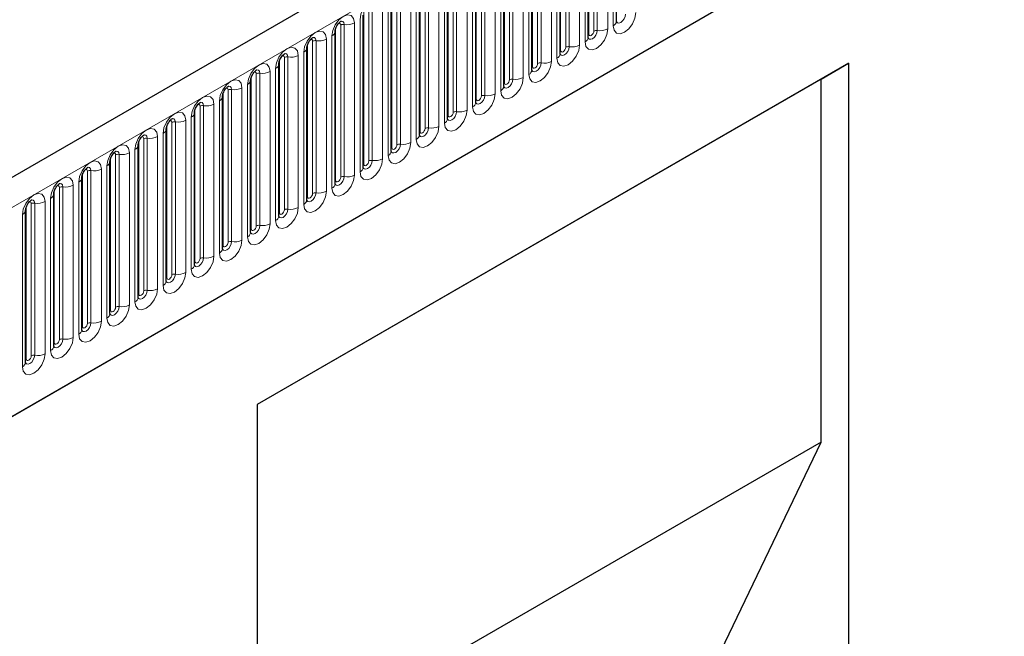
# Model space of a CAD drawing. Units: millimetres. Extents: x 0 to 733, y 0 to 1309.
# Drawn here: x 111 to 124, y 40 to 49 of the extents above; entities that cross this region are included whole.
import ezdxf

# ---------------------------------------------------------------- set-up
doc = ezdxf.new("R2010")
doc.units = ezdxf.units.MM

msp = doc.modelspace()

# ---------------------------------------------------------------- linework, layer by layer
at = {"color": 7, "linetype": 'Continuous', "lineweight": 25}
for p, q in [((170.8618, 81.5599), (100.2925, 40.8212)), ((102.6857, 38.8709), (168.9816, 77.1426)), ((119.0409, 48.9547), (119.0409, 51.0777)), ((118.6484, 48.7281), (118.6484, 50.8511)), ((118.256, 48.5015), (118.256, 50.6246)), ((117.8635, 48.275), (117.8635, 50.398)), ((117.4711, 48.0484), (117.4711, 50.1714)), ((117.0787, 47.8219), (117.0787, 49.9449)), ((116.6862, 47.5953), (116.6862, 49.7183)), ((116.2938, 47.3688), (116.2938, 49.4918)), ((115.9013, 47.1422), (115.9013, 49.2652)), ((115.5089, 46.9157), (115.5089, 49.0387)), ((115.1164, 46.6891), (115.1164, 48.8121)), ((115.1164, 48.8121), (115.1164, 48.8096)), ((114.724, 48.5856), (114.7239, 48.583)), ((114.724, 46.4626), (114.724, 48.5856)), ((122.2812, 48.3704), (114.0314, 43.6079)), ((114.3315, 46.236), (114.3315, 48.359)), ((114.3315, 48.359), (114.3315, 48.3565)), ((121.8968, 48.1484), (122.2812, 48.3704)), ((122.2812, 48.3704), (122.2812, 33.3862)), ((113.9391, 48.1325), (113.939, 48.1299)), ((113.9391, 46.0095), (113.9391, 48.1325)), ((121.8968, 48.1484), (114.0314, 43.6078)), ((121.8968, 43.0858), (121.8968, 48.1484)), ((113.5467, 47.9059), (113.5466, 47.9034)), ((113.5467, 45.7829), (113.5467, 47.9059)), ((113.1542, 47.6794), (113.1541, 47.6768)), ((113.1542, 45.5564), (113.1542, 47.6794)), ((112.7618, 47.4528), (112.7617, 47.4503)), ((112.7618, 45.3298), (112.7618, 47.4528)), ((112.3693, 45.1032), (112.3693, 47.2263)), ((112.3693, 47.2263), (112.3693, 47.2237)), ((111.9769, 46.9997), (111.9768, 46.9972)), ((111.9769, 44.8767), (111.9769, 46.9997)), ((111.5844, 44.6501), (111.5844, 46.7731)), ((111.5844, 46.7731), (111.5844, 46.7706)), ((111.192, 46.5466), (111.1919, 46.5441)), ((111.192, 44.4236), (111.192, 46.5466)), ((110.7995, 44.197), (110.7995, 46.32)), ((110.7995, 46.32), (110.7995, 46.3175)), ((114.0314, 43.6079), (114.0314, 33.8094)), ((121.8968, 43.0858), (114.0314, 38.5453)), ((120.0512, 39.2439), (121.8968, 43.0858))]:
    msp.add_line(p, q, dxfattribs=at)
at = {"color": 8, "linetype": 'Continuous', "lineweight": 18}
for p, q in [((100.549, 40.5504), (171.1183, 81.2892)), ((102.6857, 38.8709), (168.9816, 77.1426)), ((118.9202, 50.9721), (118.9202, 48.8491)), ((118.9969, 48.8934), (118.9969, 51.0164)), ((118.6563, 48.7784), (118.6563, 50.9014)), ((118.727, 48.8192), (118.727, 50.9422)), ((118.7753, 48.8267), (118.7753, 50.9497)), ((118.3345, 48.5927), (118.3345, 50.7157)), ((118.3828, 48.6001), (118.3828, 50.7231)), ((118.5277, 50.7455), (118.5277, 48.6225)), ((118.6045, 48.6669), (118.6045, 50.7899)), ((118.2121, 48.4403), (118.2121, 50.5633)), ((118.2638, 48.5518), (118.2638, 50.6748)), ((117.8714, 48.3253), (117.8714, 50.4483)), ((117.9421, 48.3661), (117.9421, 50.4891)), ((117.9904, 48.3736), (117.9904, 50.4966)), ((118.1353, 50.519), (118.1353, 48.396)), ((117.7428, 50.2924), (117.7428, 48.1694)), ((117.8196, 48.2138), (117.8196, 50.3368)), ((117.4789, 48.0987), (117.4789, 50.2217)), ((117.5496, 48.1396), (117.5496, 50.2626)), ((117.5979, 48.147), (117.5979, 50.27)), ((117.1572, 47.913), (117.1572, 50.036)), ((117.2055, 47.9205), (117.2055, 50.0435)), ((117.3504, 50.0659), (117.3504, 47.9429)), ((117.4272, 47.9872), (117.4272, 50.1102)), ((117.0347, 47.7607), (117.0347, 49.8837)), ((117.0865, 47.8722), (117.0865, 49.9952)), ((116.694, 47.6456), (116.694, 49.7686)), ((116.7647, 47.6864), (116.7647, 49.8095)), ((116.813, 47.6939), (116.813, 49.8169)), ((116.9579, 49.8393), (116.9579, 47.7163)), ((116.4206, 47.4674), (116.4206, 49.5904)), ((116.5655, 49.6128), (116.5655, 47.4898)), ((116.6423, 47.5341), (116.6423, 49.6571)), ((116.3016, 47.4191), (116.3016, 49.5421)), ((116.3723, 47.4599), (116.3723, 49.5829)), ((115.9091, 47.1925), (115.9091, 49.3155)), ((115.9799, 47.2333), (115.9799, 49.3563)), ((116.0282, 47.2408), (116.0282, 49.3638)), ((116.173, 49.3862), (116.173, 47.2632)), ((116.2498, 47.3075), (116.2498, 49.4306)), ((115.8574, 47.081), (115.8574, 49.204)), ((115.5167, 46.966), (115.5167, 49.089)), ((115.5874, 47.0068), (115.5874, 49.1298)), ((115.6357, 47.0143), (115.6357, 49.1373)), ((115.7806, 49.1597), (115.7806, 47.0367)), ((115.195, 46.7802), (115.195, 48.9032)), ((115.2433, 46.7877), (115.2433, 48.9107)), ((115.3882, 48.9331), (115.3882, 46.8101)), ((115.4649, 46.8544), (115.4649, 48.9774)), ((115.1243, 46.7394), (115.1243, 48.8624)), ((114.7318, 46.5129), (114.7318, 48.6359)), ((114.8025, 46.5537), (114.8025, 48.6767)), ((114.8508, 46.5612), (114.8508, 48.6842)), ((114.9957, 48.7066), (114.9957, 46.5836)), ((115.0725, 46.6279), (115.0725, 48.7509)), ((114.6801, 46.4013), (114.6801, 48.5243)), ((114.3394, 46.2863), (114.3394, 48.4093)), ((114.4101, 46.3271), (114.4101, 48.4501)), ((114.4584, 46.3346), (114.4584, 48.4576)), ((114.6033, 48.48), (114.6033, 46.357)), ((114.0176, 46.1006), (114.0176, 48.2236)), ((114.0659, 46.108), (114.0659, 48.231)), ((114.2108, 48.2535), (114.2108, 46.1305)), ((114.2876, 46.1748), (114.2876, 48.2978)), ((113.9469, 46.0598), (113.9469, 48.1828)), ((113.5545, 45.8332), (113.5545, 47.9562)), ((113.6252, 45.874), (113.6252, 47.997)), ((113.6735, 45.8815), (113.6735, 48.0045)), ((113.8184, 48.0269), (113.8184, 45.9039)), ((113.8952, 45.9482), (113.8952, 48.0712)), ((113.4259, 47.8004), (113.4259, 45.6773)), ((113.5027, 45.7217), (113.5027, 47.8447)), ((113.162, 45.6066), (113.162, 47.7297)), ((113.2328, 45.6475), (113.2328, 47.7705)), ((113.281, 45.6549), (113.281, 47.7779)), ((112.8403, 45.4209), (112.8403, 47.5439)), ((112.8886, 45.4284), (112.8886, 47.5514)), ((113.0335, 47.5738), (113.0335, 45.4508)), ((113.1103, 45.4951), (113.1103, 47.6181)), ((112.7178, 45.2686), (112.7178, 47.3916)), ((112.7696, 45.3801), (112.7696, 47.5031)), ((112.3772, 45.1535), (112.3772, 47.2765)), ((112.4479, 45.1944), (112.4479, 47.3174)), ((112.4962, 45.2018), (112.4962, 47.3248)), ((112.641, 47.3472), (112.641, 45.2242)), ((112.2486, 47.1207), (112.2486, 44.9977)), ((112.3254, 45.042), (112.3254, 47.165)), ((111.9847, 44.927), (111.9847, 47.05)), ((112.0554, 44.9678), (112.0554, 47.0908)), ((112.1037, 44.9753), (112.1037, 47.0983)), ((111.663, 44.7413), (111.663, 46.8643)), ((111.7113, 44.7487), (111.7113, 46.8717)), ((111.8562, 46.8941), (111.8562, 44.7711)), ((111.9329, 44.8155), (111.9329, 46.9385)), ((111.5405, 44.5889), (111.5405, 46.7119)), ((111.5923, 44.7004), (111.5923, 46.8234)), ((111.1998, 44.4739), (111.1998, 46.5969)), ((111.2705, 44.5147), (111.2705, 46.6377)), ((111.3188, 44.5222), (111.3188, 46.6452)), ((111.4637, 46.6676), (111.4637, 44.5446)), ((111.0713, 46.441), (111.0713, 44.318)), ((111.1481, 44.3624), (111.1481, 46.4854)), ((110.8074, 44.2473), (110.8074, 46.3703)), ((110.8781, 44.2881), (110.8781, 46.4112)), ((110.9264, 44.2956), (110.9264, 46.4186)), ((110.7556, 44.1358), (110.7556, 46.2588))]:
    msp.add_line(p, q, dxfattribs=at)
at = {"color": 8, "linetype": 'Continuous', "lineweight": 18, "flags": 128}
for points in [[(115.4649, 48.9774), (115.477, 49.0541), (115.5112, 49.133), (115.5624, 49.2021), (115.6228, 49.2508), (115.6832, 49.2718), (115.7344, 49.2619), (115.7686, 49.2225), (115.7806, 49.1597)], [(115.0725, 48.7509), (115.0845, 48.8276), (115.1187, 48.9065), (115.1699, 48.9755), (115.2303, 49.0243), (115.2907, 49.0453), (115.3419, 49.0353), (115.3761, 48.9959), (115.3882, 48.9331)], [(119.3126, 49.0756), (119.3006, 48.999), (119.2664, 48.9201), (119.2152, 48.851), (119.1548, 48.8023), (119.0944, 48.7813), (119.0432, 48.7912), (119.009, 48.8306), (118.9969, 48.8934)], [(119.0401, 48.9524), (119.0408, 48.9508), (119.0551, 48.9343), (119.0765, 48.9302), (119.1017, 48.939), (119.127, 48.9593), (119.1484, 48.9882), (119.1627, 49.0212), (119.1677, 49.0532)], [(115.195, 48.9032), (115.1923, 48.9173), (115.1846, 48.9261), (115.1731, 48.9284), (115.1666, 48.9269)], [(115.2433, 48.9107), (115.2382, 48.937), (115.2239, 48.9534), (115.2025, 48.9576), (115.2, 48.9573)], [(114.6801, 48.5243), (114.6921, 48.601), (114.7263, 48.6799), (114.7775, 48.749), (114.8379, 48.7977), (114.8983, 48.8187), (114.9495, 48.8088), (114.9837, 48.7694), (114.9957, 48.7066)], [(118.9202, 48.8491), (118.9081, 48.7724), (118.8739, 48.6935), (118.8227, 48.6245), (118.7623, 48.5757), (118.7019, 48.5547), (118.6507, 48.5647), (118.6165, 48.6041), (118.6045, 48.6669)], [(118.6477, 48.7258), (118.6483, 48.7243), (118.6626, 48.7078), (118.684, 48.7036), (118.7093, 48.7124), (118.7345, 48.7328), (118.7559, 48.7617), (118.7702, 48.7946), (118.7753, 48.8267)], [(118.6563, 48.7784), (118.6519, 48.7756), (118.6484, 48.7725)], [(118.727, 48.8192), (118.7243, 48.802), (118.7166, 48.7844), (118.7051, 48.7689), (118.6916, 48.758), (118.6781, 48.7533), (118.6666, 48.7555), (118.659, 48.7643), (118.6563, 48.7784)], [(114.8025, 48.6767), (114.7998, 48.6908), (114.7922, 48.6996), (114.7807, 48.7018), (114.7742, 48.7003)], [(114.8508, 48.6842), (114.8458, 48.7104), (114.8315, 48.7269), (114.8101, 48.731), (114.8076, 48.7307)], [(114.2876, 48.2978), (114.2996, 48.3745), (114.3338, 48.4533), (114.385, 48.5224), (114.4454, 48.5712), (114.5058, 48.5922), (114.557, 48.5822), (114.5913, 48.5428), (114.6033, 48.48)], [(114.4584, 48.4576), (114.4534, 48.4839), (114.4391, 48.5003), (114.4177, 48.5045), (114.4151, 48.5042)], [(118.5277, 48.6225), (118.5157, 48.5459), (118.4815, 48.467), (118.4303, 48.3979), (118.3699, 48.3492), (118.3095, 48.3282), (118.2583, 48.3381), (118.2241, 48.3775), (118.2121, 48.4403)], [(118.2638, 48.5518), (118.2595, 48.549), (118.256, 48.546)], [(118.2562, 48.4971), (118.2702, 48.4812), (118.2916, 48.4771), (118.3168, 48.4859), (118.3421, 48.5062), (118.3635, 48.5351), (118.3778, 48.5681), (118.3828, 48.6001)], [(118.3345, 48.5927), (118.3318, 48.5755), (118.3242, 48.5578), (118.3127, 48.5423), (118.2992, 48.5314), (118.2856, 48.5267), (118.2742, 48.5289), (118.2665, 48.5378), (118.2638, 48.5518)], [(113.8952, 48.0712), (113.9072, 48.1479), (113.9414, 48.2268), (113.9926, 48.2959), (114.053, 48.3446), (114.1134, 48.3656), (114.1646, 48.3556), (114.1988, 48.3163), (114.2108, 48.2535)], [(114.4101, 48.4501), (114.4074, 48.4642), (114.3997, 48.473), (114.3883, 48.4753), (114.3817, 48.4738)], [(118.1353, 48.396), (118.1233, 48.3193), (118.089, 48.2404), (118.0378, 48.1714), (117.9774, 48.1226), (117.917, 48.1016), (117.8658, 48.1116), (117.8316, 48.151), (117.8196, 48.2138)], [(117.8628, 48.2727), (117.8635, 48.2711), (117.8778, 48.2547), (117.8992, 48.2505), (117.9244, 48.2593), (117.9497, 48.2797), (117.9711, 48.3086), (117.9854, 48.3415), (117.9904, 48.3736)], [(117.9421, 48.3661), (117.9394, 48.3489), (117.9317, 48.3313), (117.9203, 48.3158), (117.9067, 48.3049), (117.8932, 48.3002), (117.8817, 48.3024), (117.8741, 48.3112), (117.8714, 48.3253)], [(114.0176, 48.2236), (114.0149, 48.2376), (114.0073, 48.2465), (113.9958, 48.2487), (113.9893, 48.2472)], [(114.0659, 48.231), (114.0609, 48.2573), (114.0466, 48.2738), (114.0252, 48.2779), (114.0227, 48.2776)], [(117.8714, 48.3253), (117.8671, 48.3224), (117.8635, 48.3194)], [(113.5027, 47.8447), (113.5147, 47.9214), (113.5489, 48.0002), (113.6002, 48.0693), (113.6605, 48.1181), (113.7209, 48.139), (113.7722, 48.1291), (113.8064, 48.0897), (113.8184, 48.0269)], [(117.7428, 48.1694), (117.7308, 48.0928), (117.6966, 48.0139), (117.6454, 47.9448), (117.585, 47.8961), (117.5246, 47.8751), (117.4734, 47.885), (117.4392, 47.9244), (117.4272, 47.9872)], [(117.4703, 48.0462), (117.471, 48.0446), (117.4853, 48.0281), (117.5067, 48.024), (117.532, 48.0328), (117.5572, 48.0531), (117.5786, 48.082), (117.5929, 48.115), (117.5979, 48.147)], [(117.4789, 48.0987), (117.4746, 48.0959), (117.4711, 48.0929)], [(117.5496, 48.1396), (117.5469, 48.1224), (117.5393, 48.1047), (117.5278, 48.0892), (117.5143, 48.0783), (117.5008, 48.0736), (117.4893, 48.0758), (117.4816, 48.0847), (117.4789, 48.0987)], [(113.6252, 47.997), (113.6225, 48.0111), (113.6148, 48.0199), (113.6034, 48.0221), (113.5969, 48.0207)], [(113.6735, 48.0045), (113.6685, 48.0308), (113.6542, 48.0472), (113.6328, 48.0514), (113.6302, 48.0511)], [(117.3504, 47.9429), (117.3384, 47.8662), (117.3042, 47.7873), (117.2529, 47.7183), (117.1925, 47.6695), (117.1321, 47.6485), (117.0809, 47.6585), (117.0467, 47.6978), (117.0347, 47.7607)], [(113.1103, 47.6181), (113.1223, 47.6948), (113.1565, 47.7737), (113.2077, 47.8428), (113.2681, 47.8915), (113.3285, 47.9125), (113.3797, 47.9025), (113.4139, 47.8632), (113.4259, 47.8004)], [(113.281, 47.7779), (113.276, 47.8042), (113.2617, 47.8207), (113.2403, 47.8248), (113.2378, 47.8245)], [(117.0779, 47.8196), (117.0786, 47.818), (117.0929, 47.8016), (117.1143, 47.7974), (117.1395, 47.8062), (117.1648, 47.8266), (117.1862, 47.8554), (117.2005, 47.8884), (117.2055, 47.9205)], [(117.0865, 47.8722), (117.0822, 47.8693), (117.0787, 47.8663)], [(117.1572, 47.913), (117.1545, 47.8958), (117.1468, 47.8782), (117.1354, 47.8627), (117.1218, 47.8518), (117.1083, 47.8471), (117.0968, 47.8493), (117.0892, 47.8581), (117.0865, 47.8722)], [(112.7178, 47.3916), (112.7298, 47.4683), (112.7641, 47.5471), (112.8153, 47.6162), (112.8757, 47.6649), (112.9361, 47.6859), (112.9873, 47.676), (113.0215, 47.6366), (113.0335, 47.5738)], [(113.2328, 47.7705), (113.2301, 47.7845), (113.2224, 47.7934), (113.2109, 47.7956), (113.2044, 47.7941)], [(116.9579, 47.7163), (116.9459, 47.6396), (116.9117, 47.5608), (116.8605, 47.4917), (116.8001, 47.443), (116.7397, 47.422), (116.6885, 47.4319), (116.6543, 47.4713), (116.6423, 47.5341)], [(116.6854, 47.5931), (116.6861, 47.5915), (116.7004, 47.575), (116.7218, 47.5709), (116.7471, 47.5796), (116.7723, 47.6), (116.7937, 47.6289), (116.808, 47.6619), (116.813, 47.6939)], [(116.7647, 47.6864), (116.7621, 47.6693), (116.7544, 47.6516), (116.7429, 47.6361), (116.7294, 47.6252), (116.7159, 47.6205), (116.7044, 47.6227), (116.6967, 47.6316), (116.694, 47.6456)], [(112.8403, 47.5439), (112.8376, 47.558), (112.83, 47.5668), (112.8185, 47.569), (112.812, 47.5676)], [(112.8886, 47.5514), (112.8836, 47.5776), (112.8693, 47.5941), (112.8479, 47.5983), (112.8454, 47.5979)], [(116.694, 47.6456), (116.6897, 47.6428), (116.6862, 47.6398)], [(112.3254, 47.165), (112.3374, 47.2417), (112.3716, 47.3206), (112.4228, 47.3897), (112.4832, 47.4384), (112.5436, 47.4594), (112.5948, 47.4494), (112.629, 47.4101), (112.641, 47.3472)], [(116.5655, 47.4898), (116.5535, 47.4131), (116.5193, 47.3342), (116.4681, 47.2651), (116.4077, 47.2164), (116.3473, 47.1954), (116.2961, 47.2054), (116.2618, 47.2447), (116.2498, 47.3075)], [(116.293, 47.3665), (116.2937, 47.3649), (116.308, 47.3485), (116.3294, 47.3443), (116.3546, 47.3531), (116.3799, 47.3735), (116.4013, 47.4023), (116.4156, 47.4353), (116.4206, 47.4674)], [(116.3016, 47.4191), (116.2973, 47.4162), (116.2938, 47.4132)], [(116.3723, 47.4599), (116.3696, 47.4427), (116.3619, 47.425), (116.3505, 47.4096), (116.3369, 47.3987), (116.3234, 47.394), (116.3119, 47.3962), (116.3043, 47.405), (116.3016, 47.4191)], [(112.4479, 47.3174), (112.4452, 47.3314), (112.4375, 47.3403), (112.426, 47.3425), (112.4195, 47.341)], [(112.4962, 47.3248), (112.4911, 47.3511), (112.4768, 47.3676), (112.4554, 47.3717), (112.4529, 47.3714)], [(116.173, 47.2632), (116.161, 47.1865), (116.1268, 47.1077), (116.0756, 47.0386), (116.0152, 46.9899), (115.9548, 46.9689), (115.9036, 46.9788), (115.8694, 47.0182), (115.8574, 47.081)], [(111.9329, 46.9385), (111.945, 47.0152), (111.9792, 47.094), (112.0304, 47.1631), (112.0908, 47.2118), (112.1512, 47.2328), (112.2024, 47.2229), (112.2366, 47.1835), (112.2486, 47.1207)], [(112.0554, 47.0908), (112.0527, 47.1049), (112.0451, 47.1137), (112.0336, 47.1159), (112.0271, 47.1145)], [(112.1037, 47.0983), (112.0987, 47.1245), (112.0844, 47.141), (112.063, 47.1452), (112.0605, 47.1448)], [(115.9091, 47.1925), (115.9048, 47.1897), (115.9013, 47.1867)], [(115.9015, 47.1377), (115.9155, 47.1219), (115.9369, 47.1178), (115.9622, 47.1265), (115.9874, 47.1469), (116.0088, 47.1758), (116.0231, 47.2088), (116.0282, 47.2408)], [(115.9799, 47.2333), (115.9772, 47.2162), (115.9695, 47.1985), (115.958, 47.183), (115.9445, 47.1721), (115.931, 47.1674), (115.9195, 47.1696), (115.9118, 47.1784), (115.9091, 47.1925)], [(111.5405, 46.7119), (111.5525, 46.7886), (111.5867, 46.8675), (111.6379, 46.9365), (111.6983, 46.9853), (111.7587, 47.0063), (111.8099, 46.9963), (111.8441, 46.957), (111.8562, 46.8941)], [(115.7806, 47.0367), (115.7686, 46.96), (115.7344, 46.8811), (115.6832, 46.812), (115.6228, 46.7633), (115.5624, 46.7423), (115.5112, 46.7523), (115.477, 46.7916), (115.4649, 46.8544)], [(115.5081, 46.9134), (115.5088, 46.9118), (115.5231, 46.8954), (115.5445, 46.8912), (115.5697, 46.9), (115.595, 46.9204), (115.6164, 46.9492), (115.6307, 46.9822), (115.6357, 47.0143)], [(115.5874, 47.0068), (115.5847, 46.9896), (115.5771, 46.9719), (115.5656, 46.9565), (115.5521, 46.9455), (115.5385, 46.9408), (115.5271, 46.9431), (115.5194, 46.9519), (115.5167, 46.966)], [(111.663, 46.8643), (111.6603, 46.8783), (111.6526, 46.8872), (111.6411, 46.8894), (111.6346, 46.8879)], [(111.7113, 46.8717), (111.7062, 46.898), (111.6919, 46.9144), (111.6705, 46.9186), (111.668, 46.9183)], [(115.5167, 46.966), (115.5124, 46.9631), (115.5089, 46.9601)], [(111.1481, 46.4854), (111.1601, 46.562), (111.1943, 46.6409), (111.2455, 46.71), (111.3059, 46.7587), (111.3663, 46.7797), (111.4175, 46.7698), (111.4517, 46.7304), (111.4637, 46.6676)], [(115.3882, 46.8101), (115.3761, 46.7334), (115.3419, 46.6546), (115.2907, 46.5855), (115.2303, 46.5367), (115.1699, 46.5158), (115.1187, 46.5257), (115.0845, 46.5651), (115.0725, 46.6279)], [(115.1157, 46.6869), (115.1163, 46.6853), (115.1306, 46.6688), (115.152, 46.6647), (115.1773, 46.6734), (115.2025, 46.6938), (115.2239, 46.7227), (115.2382, 46.7556), (115.2433, 46.7877)], [(115.1243, 46.7394), (115.1199, 46.7366), (115.1164, 46.7335)], [(115.195, 46.7802), (115.1923, 46.7631), (115.1846, 46.7454), (115.1731, 46.7299), (115.1596, 46.719), (115.1461, 46.7143), (115.1346, 46.7165), (115.127, 46.7253), (115.1243, 46.7394)], [(111.2705, 46.6377), (111.2678, 46.6518), (111.2602, 46.6606), (111.2487, 46.6628), (111.2422, 46.6614)], [(111.3188, 46.6452), (111.3138, 46.6714), (111.2995, 46.6879), (111.2781, 46.6921), (111.2756, 46.6917)], [(114.9957, 46.5836), (114.9837, 46.5069), (114.9495, 46.428), (114.8983, 46.3589), (114.8379, 46.3102), (114.7775, 46.2892), (114.7263, 46.2991), (114.6921, 46.3385), (114.6801, 46.4013)], [(110.7556, 46.2588), (110.7676, 46.3355), (110.8018, 46.4144), (110.853, 46.4834), (110.9134, 46.5322), (110.9738, 46.5532), (111.025, 46.5432), (111.0593, 46.5038), (111.0713, 46.441)], [(110.8781, 46.4112), (110.8754, 46.4252), (110.8677, 46.434), (110.8563, 46.4363), (110.8497, 46.4348)], [(110.9264, 46.4186), (110.9214, 46.4449), (110.9071, 46.4613), (110.8857, 46.4655), (110.8831, 46.4652)], [(114.7232, 46.4603), (114.7239, 46.4587), (114.7382, 46.4423), (114.7596, 46.4381), (114.7848, 46.4469), (114.8101, 46.4673), (114.8315, 46.4961), (114.8458, 46.5291), (114.8508, 46.5612)], [(114.7318, 46.5129), (114.7275, 46.51), (114.724, 46.507)], [(114.8025, 46.5537), (114.7998, 46.5365), (114.7922, 46.5188), (114.7807, 46.5034), (114.7672, 46.4924), (114.7536, 46.4877), (114.7422, 46.49), (114.7345, 46.4988), (114.7318, 46.5129)], [(114.6033, 46.357), (114.5913, 46.2803), (114.557, 46.2014), (114.5058, 46.1324), (114.4454, 46.0836), (114.385, 46.0626), (114.3338, 46.0726), (114.2996, 46.112), (114.2876, 46.1748)], [(114.3308, 46.2338), (114.3315, 46.2322), (114.3458, 46.2157), (114.3672, 46.2116), (114.3924, 46.2203), (114.4177, 46.2407), (114.4391, 46.2696), (114.4534, 46.3025), (114.4584, 46.3346)], [(114.4101, 46.3271), (114.4074, 46.3099), (114.3997, 46.2923), (114.3883, 46.2768), (114.3747, 46.2659), (114.3612, 46.2612), (114.3497, 46.2634), (114.3421, 46.2722), (114.3394, 46.2863)], [(114.3394, 46.2863), (114.3351, 46.2835), (114.3315, 46.2804)], [(114.2108, 46.1305), (114.1988, 46.0538), (114.1646, 45.9749), (114.1134, 45.9058), (114.053, 45.8571), (113.9926, 45.8361), (113.9414, 45.846), (113.9072, 45.8854), (113.8952, 45.9482)], [(113.9383, 46.0072), (113.939, 46.0056), (113.9533, 45.9892), (113.9747, 45.985), (114, 45.9938), (114.0252, 46.0141), (114.0466, 46.043), (114.0609, 46.076), (114.0659, 46.108)], [(113.9469, 46.0598), (113.9426, 46.0569), (113.9391, 46.0539)], [(114.0176, 46.1006), (114.0149, 46.0834), (114.0073, 46.0657), (113.9958, 46.0503), (113.9823, 46.0393), (113.9688, 46.0346), (113.9573, 46.0369), (113.9496, 46.0457), (113.9469, 46.0598)], [(113.8184, 45.9039), (113.8064, 45.8272), (113.7722, 45.7483), (113.7209, 45.6793), (113.6605, 45.6305), (113.6002, 45.6095), (113.5489, 45.6195), (113.5147, 45.6589), (113.5027, 45.7217)], [(113.5459, 45.7806), (113.5466, 45.7791), (113.5609, 45.7626), (113.5823, 45.7584), (113.6075, 45.7672), (113.6328, 45.7876), (113.6542, 45.8165), (113.6685, 45.8494), (113.6735, 45.8815)], [(113.5545, 45.8332), (113.5502, 45.8304), (113.5467, 45.8273)], [(113.6252, 45.874), (113.6225, 45.8568), (113.6148, 45.8392), (113.6034, 45.8237), (113.5898, 45.8128), (113.5763, 45.8081), (113.5648, 45.8103), (113.5572, 45.8191), (113.5545, 45.8332)], [(113.4259, 45.6773), (113.4139, 45.6007), (113.3797, 45.5218), (113.3285, 45.4527), (113.2681, 45.404), (113.2077, 45.383), (113.1565, 45.3929), (113.1223, 45.4323), (113.1103, 45.4951)], [(113.162, 45.6066), (113.1577, 45.6038), (113.1542, 45.6008)], [(113.1544, 45.5519), (113.1684, 45.536), (113.1898, 45.5319), (113.2151, 45.5407), (113.2403, 45.561), (113.2617, 45.5899), (113.276, 45.6229), (113.281, 45.6549)], [(113.2328, 45.6475), (113.2301, 45.6303), (113.2224, 45.6126), (113.2109, 45.5971), (113.1974, 45.5862), (113.1839, 45.5815), (113.1724, 45.5838), (113.1647, 45.5926), (113.162, 45.6066)], [(113.0335, 45.4508), (113.0215, 45.3741), (112.9873, 45.2952), (112.9361, 45.2262), (112.8757, 45.1774), (112.8153, 45.1564), (112.7641, 45.1664), (112.7298, 45.2058), (112.7178, 45.2686)], [(112.761, 45.3275), (112.7617, 45.326), (112.776, 45.3095), (112.7974, 45.3053), (112.8226, 45.3141), (112.8479, 45.3345), (112.8693, 45.3634), (112.8836, 45.3963), (112.8886, 45.4284)], [(112.7696, 45.3801), (112.7653, 45.3773), (112.7618, 45.3742)], [(112.8403, 45.4209), (112.8376, 45.4037), (112.83, 45.3861), (112.8185, 45.3706), (112.805, 45.3597), (112.7914, 45.355), (112.78, 45.3572), (112.7723, 45.366), (112.7696, 45.3801)], [(112.641, 45.2242), (112.629, 45.1476), (112.5948, 45.0687), (112.5436, 44.9996), (112.4832, 44.9509), (112.4228, 44.9299), (112.3716, 44.9398), (112.3374, 44.9792), (112.3254, 45.042)], [(112.3686, 45.101), (112.3692, 45.0994), (112.3835, 45.0829), (112.4049, 45.0788), (112.4302, 45.0876), (112.4554, 45.1079), (112.4768, 45.1368), (112.4911, 45.1698), (112.4962, 45.2018)], [(112.4479, 45.1944), (112.4452, 45.1772), (112.4375, 45.1595), (112.426, 45.144), (112.4125, 45.1331), (112.399, 45.1284), (112.3875, 45.1306), (112.3798, 45.1395), (112.3772, 45.1535)], [(112.3772, 45.1535), (112.3728, 45.1507), (112.3693, 45.1477)], [(112.2486, 44.9977), (112.2366, 44.921), (112.2024, 44.8421), (112.1512, 44.7731), (112.0908, 44.7243), (112.0304, 44.7033), (111.9792, 44.7133), (111.945, 44.7527), (111.9329, 44.8155)], [(111.9761, 44.8744), (111.9768, 44.8729), (111.9911, 44.8564), (112.0125, 44.8522), (112.0377, 44.861), (112.063, 44.8814), (112.0844, 44.9103), (112.0987, 44.9432), (112.1037, 44.9753)], [(111.9847, 44.927), (111.9804, 44.9241), (111.9769, 44.9211)], [(112.0554, 44.9678), (112.0527, 44.9506), (112.0451, 44.933), (112.0336, 44.9175), (112.0201, 44.9066), (112.0065, 44.9019), (111.9951, 44.9041), (111.9874, 44.9129), (111.9847, 44.927)], [(111.8562, 44.7711), (111.8441, 44.6945), (111.8099, 44.6156), (111.7587, 44.5465), (111.6983, 44.4978), (111.6379, 44.4768), (111.5867, 44.4867), (111.5525, 44.5261), (111.5405, 44.5889)], [(111.5837, 44.6479), (111.5843, 44.6463), (111.5986, 44.6298), (111.62, 44.6257), (111.6453, 44.6345), (111.6705, 44.6548), (111.6919, 44.6837), (111.7062, 44.7167), (111.7113, 44.7487)], [(111.5923, 44.7004), (111.588, 44.6976), (111.5844, 44.6946)], [(111.663, 44.7413), (111.6603, 44.7241), (111.6526, 44.7064), (111.6411, 44.6909), (111.6276, 44.68), (111.6141, 44.6753), (111.6026, 44.6775), (111.595, 44.6864), (111.5923, 44.7004)], [(111.4637, 44.5446), (111.4517, 44.4679), (111.4175, 44.389), (111.3663, 44.32), (111.3059, 44.2712), (111.2455, 44.2502), (111.1943, 44.2602), (111.1601, 44.2995), (111.1481, 44.3624)], [(111.1922, 44.4191), (111.2062, 44.4033), (111.2276, 44.3991), (111.2529, 44.4079), (111.2781, 44.4283), (111.2995, 44.4571), (111.3138, 44.4901), (111.3188, 44.5222)], [(111.2705, 44.5147), (111.2678, 44.4975), (111.2602, 44.4799), (111.2487, 44.4644), (111.2352, 44.4535), (111.2216, 44.4488), (111.2102, 44.451), (111.2025, 44.4598), (111.1998, 44.4739)], [(111.1998, 44.4739), (111.1955, 44.471), (111.192, 44.468)], [(111.0713, 44.318), (111.0593, 44.2413), (111.025, 44.1625), (110.9738, 44.0934), (110.9134, 44.0447), (110.853, 44.0237), (110.8018, 44.0336), (110.7676, 44.073), (110.7556, 44.1358)], [(110.7988, 44.1948), (110.7995, 44.1932), (110.8138, 44.1767), (110.8352, 44.1726), (110.8604, 44.1813), (110.8857, 44.2017), (110.9071, 44.2306), (110.9214, 44.2636), (110.9264, 44.2956)], [(110.8074, 44.2473), (110.8031, 44.2445), (110.7995, 44.2415)], [(110.8781, 44.2881), (110.8754, 44.271), (110.8677, 44.2533), (110.8563, 44.2378), (110.8427, 44.2269), (110.8292, 44.2222), (110.8177, 44.2244), (110.8101, 44.2333), (110.8074, 44.2473)]]:
    msp.add_lwpolyline(points, dxfattribs=at)
at = {"color": 8, "linetype": 'Continuous', "lineweight": 18}
for centre, radius, start, end in [((115.2302, 48.8351), 0.0768, 80.2289, 117.35717), ((115.2823, 49.1376), 0.2303, 260.2289, 297.35717), ((118.9655, 48.9624), 0.0758, 294.52506, 354.1548), ((115.0404, 48.8207), 0.0768, 294.73305, 351.71273), ((118.7622, 48.751), 0.0768, 80.2289, 117.35717), ((118.8143, 49.0536), 0.2303, 260.2289, 297.35717), ((114.8378, 48.6085), 0.0768, 80.2289, 117.35717), ((114.8899, 48.9111), 0.2303, 260.2289, 297.35717), ((118.573, 48.7358), 0.0758, 294.52506, 354.1548), ((114.6479, 48.5941), 0.0768, 294.73305, 351.71273), ((118.1806, 48.5093), 0.0758, 294.52506, 354.1548), ((118.3698, 48.5245), 0.0768, 80.2289, 117.35717), ((118.4219, 48.827), 0.2303, 260.2289, 297.35717), ((114.2555, 48.3675), 0.0768, 294.73305, 351.71273), ((114.4454, 48.382), 0.0768, 80.2289, 117.35717), ((114.4975, 48.6845), 0.2303, 260.2289, 297.35717), ((117.9774, 48.2979), 0.0768, 80.2289, 117.35717), ((118.0295, 48.6005), 0.2303, 260.2289, 297.35717), ((114.0529, 48.1554), 0.0768, 80.2289, 117.35717), ((114.105, 48.458), 0.2303, 260.2289, 297.35717), ((117.7881, 48.2827), 0.0758, 294.52506, 354.1548), ((113.863, 48.141), 0.0768, 294.73305, 351.71273), ((117.5849, 48.0714), 0.0768, 80.2289, 117.35717), ((117.637, 48.3739), 0.2303, 260.2289, 297.35717), ((113.6605, 47.9289), 0.0768, 80.2289, 117.35717), ((113.7126, 48.2314), 0.2303, 260.2289, 297.35717), ((117.2446, 48.1474), 0.2303, 260.2289, 297.35717), ((117.3957, 48.0562), 0.0758, 294.52506, 354.1548), ((113.3201, 48.0049), 0.2303, 260.2289, 297.35717), ((113.4706, 47.9144), 0.0768, 294.73305, 351.71273), ((117.0033, 47.8296), 0.0758, 294.52506, 354.1548), ((117.1925, 47.8448), 0.0768, 80.2289, 117.35717), ((113.0781, 47.6879), 0.0768, 294.73305, 351.71273), ((113.268, 47.7023), 0.0768, 80.2289, 117.35717), ((116.8, 47.6183), 0.0768, 80.2289, 117.35717), ((116.8521, 47.9208), 0.2303, 260.2289, 297.35717), ((112.8756, 47.4758), 0.0768, 80.2289, 117.35717), ((112.9277, 47.7783), 0.2303, 260.2289, 297.35717), ((116.6108, 47.6031), 0.0758, 294.52506, 354.1548), ((112.6857, 47.4613), 0.0768, 294.73305, 351.71273), ((116.4076, 47.3917), 0.0768, 80.2289, 117.35717), ((116.4597, 47.6943), 0.2303, 260.2289, 297.35717), ((112.4831, 47.2492), 0.0768, 80.2289, 117.35717), ((112.5352, 47.5518), 0.2303, 260.2289, 297.35717), ((116.0672, 47.4677), 0.2303, 260.2289, 297.35717), ((116.2184, 47.3765), 0.0758, 294.52506, 354.1548), ((112.1428, 47.3252), 0.2303, 260.2289, 297.35717), ((112.2933, 47.2348), 0.0768, 294.73305, 351.71273), ((115.8259, 47.1499), 0.0758, 294.52506, 354.1548), ((116.0151, 47.1652), 0.0768, 80.2289, 117.35717), ((111.9008, 47.0082), 0.0768, 294.73305, 351.71273), ((112.0907, 47.0226), 0.0768, 80.2289, 117.35717), ((115.6227, 46.9386), 0.0768, 80.2289, 117.35717), ((115.6748, 47.2412), 0.2303, 260.2289, 297.35717), ((111.6982, 46.7961), 0.0768, 80.2289, 117.35717), ((111.7503, 47.0986), 0.2303, 260.2289, 297.35717), ((115.4335, 46.9234), 0.0758, 294.52506, 354.1548), ((111.5084, 46.7817), 0.0768, 294.73305, 351.71273), ((115.2302, 46.7121), 0.0768, 80.2289, 117.35717), ((115.2823, 47.0146), 0.2303, 260.2289, 297.35717), ((111.3058, 46.5695), 0.0768, 80.2289, 117.35717), ((111.3579, 46.8721), 0.2303, 260.2289, 297.35717), ((114.8899, 46.7881), 0.2303, 260.2289, 297.35717), ((115.041, 46.6968), 0.0758, 294.52506, 354.1548), ((110.9655, 46.6455), 0.2303, 260.2289, 297.35717), ((111.1159, 46.5551), 0.0768, 294.73305, 351.71273), ((114.6486, 46.4703), 0.0758, 294.52506, 354.1548), ((114.8378, 46.4855), 0.0768, 80.2289, 117.35717), ((110.7235, 46.3286), 0.0768, 294.73305, 351.71273), ((110.9134, 46.343), 0.0768, 80.2289, 117.35717), ((114.4454, 46.259), 0.0768, 80.2289, 117.35717), ((114.4975, 46.5615), 0.2303, 260.2289, 297.35717), ((114.2562, 46.2437), 0.0758, 294.52506, 354.1548), ((114.0529, 46.0324), 0.0768, 80.2289, 117.35717), ((114.105, 46.335), 0.2303, 260.2289, 297.35717), ((113.6605, 45.8059), 0.0768, 80.2289, 117.35717), ((113.7126, 46.1084), 0.2303, 260.2289, 297.35717), ((113.8637, 46.0172), 0.0758, 294.52506, 354.1548), ((113.4713, 45.7906), 0.0758, 294.52506, 354.1548), ((113.268, 45.5793), 0.0768, 80.2289, 117.35717), ((113.3201, 45.8819), 0.2303, 260.2289, 297.35717), ((113.0788, 45.5641), 0.0758, 294.52506, 354.1548), ((112.6864, 45.3375), 0.0758, 294.52506, 354.1548), ((112.8756, 45.3527), 0.0768, 80.2289, 117.35717), ((112.9277, 45.6553), 0.2303, 260.2289, 297.35717), ((112.4831, 45.1262), 0.0768, 80.2289, 117.35717), ((112.5352, 45.4287), 0.2303, 260.2289, 297.35717), ((112.2939, 45.111), 0.0758, 294.52506, 354.1548), ((112.0907, 44.8996), 0.0768, 80.2289, 117.35717), ((112.1428, 45.2022), 0.2303, 260.2289, 297.35717), ((111.9015, 44.8844), 0.0758, 294.52506, 354.1548), ((111.509, 44.6579), 0.0758, 294.52506, 354.1548), ((111.6982, 44.6731), 0.0768, 80.2289, 117.35717), ((111.7503, 44.9756), 0.2303, 260.2289, 297.35717), ((111.3058, 44.4465), 0.0768, 80.2289, 117.35717), ((111.3579, 44.7491), 0.2303, 260.2289, 297.35717), ((111.1166, 44.4313), 0.0758, 294.52506, 354.1548), ((110.9134, 44.22), 0.0768, 80.2289, 117.35717), ((110.9655, 44.5225), 0.2303, 260.2289, 297.35717), ((110.7242, 44.2048), 0.0758, 294.52506, 354.1548)]:
    msp.add_arc(centre, radius, start, end, dxfattribs=at)
at = {"color": 7, "linetype": 'Continuous', "lineweight": 25}
for points, knots in [([(115.1164, 48.8121), (115.1166, 48.8163), (115.117, 48.825), (115.1221, 48.8479), (115.1328, 48.8757), (115.1495, 48.9056), (115.1694, 48.931), (115.1874, 48.948), (115.2013, 48.9571), (115.2032, 48.9577), (115.2042, 48.958)], [0, 0, 0, 0, 0.1088923, 0.2265392, 0.3558497, 0.4961438, 0.6408069, 0.7634905, 0.8767481, 1, 1, 1, 1]), ([(119.0409, 48.9502), (119.041, 48.9498), (119.0414, 48.9485), (119.0411, 48.9521), (119.0409, 48.9547)], [0, 0, 0, 0, 0.305113, 1, 1, 1, 1]), ([(114.724, 48.5856), (114.7242, 48.5897), (114.7245, 48.5984), (114.7297, 48.6214), (114.7404, 48.6492), (114.7571, 48.6791), (114.7769, 48.7045), (114.795, 48.7214), (114.8089, 48.7305), (114.8108, 48.7311), (114.8117, 48.7315)], [0, 0, 0, 0, 0.1088923, 0.2265392, 0.3558497, 0.4961438, 0.6408069, 0.7634905, 0.8767481, 1, 1, 1, 1]), ([(118.6484, 48.7237), (118.6486, 48.7233), (118.6489, 48.722), (118.6486, 48.7256), (118.6484, 48.7281)], [0, 0, 0, 0, 0.305113, 1, 1, 1, 1]), ([(114.3315, 48.359), (114.3317, 48.3632), (114.3321, 48.3719), (114.3372, 48.3948), (114.3479, 48.4226), (114.3647, 48.4525), (114.3845, 48.4779), (114.4025, 48.4949), (114.4164, 48.504), (114.4183, 48.5046), (114.4193, 48.5049)], [0, 0, 0, 0, 0.1088923, 0.2265392, 0.3558497, 0.4961438, 0.6408069, 0.7634905, 0.8767481, 1, 1, 1, 1]), ([(118.256, 48.4971), (118.2561, 48.4967), (118.2565, 48.4954), (118.2562, 48.499), (118.256, 48.5015)], [0, 0, 0, 0, 0.305113, 1, 1, 1, 1]), ([(113.9391, 48.1325), (113.9393, 48.1366), (113.9396, 48.1453), (113.9448, 48.1683), (113.9555, 48.1961), (113.9722, 48.226), (113.9921, 48.2514), (114.0101, 48.2683), (114.024, 48.2774), (114.0259, 48.278), (114.0269, 48.2784)], [0, 0, 0, 0, 0.10889234, 0.2265392, 0.3558497, 0.49614381, 0.64080691, 0.76349053, 0.87674809, 1, 1, 1, 1]), ([(117.8636, 48.2706), (117.8637, 48.2702), (117.864, 48.2688), (117.8637, 48.2725), (117.8635, 48.275)], [0, 0, 0, 0, 0.305113, 1, 1, 1, 1]), ([(113.5467, 47.9059), (113.5468, 47.9101), (113.5472, 47.9188), (113.5523, 47.9417), (113.5631, 47.9695), (113.5798, 47.9994), (113.5996, 48.0248), (113.6176, 48.0418), (113.6316, 48.0509), (113.6334, 48.0515), (113.6344, 48.0518)], [0, 0, 0, 0, 0.10889234, 0.2265392, 0.3558497, 0.49614381, 0.64080691, 0.76349053, 0.87674809, 1, 1, 1, 1]), ([(117.4711, 48.044), (117.4712, 48.0436), (117.4716, 48.0423), (117.4713, 48.0459), (117.4711, 48.0484)], [0, 0, 0, 0, 0.305113, 1, 1, 1, 1]), ([(113.1542, 47.6794), (113.1544, 47.6835), (113.1547, 47.6922), (113.1599, 47.7151), (113.1706, 47.743), (113.1873, 47.7729), (113.2072, 47.7983), (113.2252, 47.8152), (113.2391, 47.8243), (113.241, 47.8249), (113.242, 47.8253)], [0, 0, 0, 0, 0.10889234, 0.2265392, 0.3558497, 0.49614381, 0.64080691, 0.76349053, 0.87674809, 1, 1, 1, 1]), ([(117.0787, 47.8175), (117.0788, 47.8171), (117.0791, 47.8157), (117.0789, 47.8194), (117.0787, 47.8219)], [0, 0, 0, 0, 0.305113, 1, 1, 1, 1]), ([(112.7618, 47.4528), (112.7619, 47.457), (112.7623, 47.4657), (112.7674, 47.4886), (112.7782, 47.5164), (112.7949, 47.5463), (112.8147, 47.5717), (112.8327, 47.5887), (112.8467, 47.5978), (112.8485, 47.5984), (112.8495, 47.5987)], [0, 0, 0, 0, 0.1088923, 0.2265392, 0.3558497, 0.4961438, 0.6408069, 0.7634905, 0.8767481, 1, 1, 1, 1]), ([(116.6862, 47.5909), (116.6863, 47.5905), (116.6867, 47.5892), (116.6864, 47.5928), (116.6862, 47.5953)], [0, 0, 0, 0, 0.305113, 1, 1, 1, 1]), ([(112.3693, 47.2263), (112.3695, 47.2304), (112.3699, 47.2391), (112.375, 47.262), (112.3857, 47.2899), (112.4024, 47.3198), (112.4223, 47.3451), (112.4403, 47.3621), (112.4542, 47.3712), (112.4561, 47.3718), (112.4571, 47.3722)], [0, 0, 0, 0, 0.1088923, 0.2265392, 0.3558497, 0.4961438, 0.6408069, 0.7634905, 0.8767481, 1, 1, 1, 1]), ([(116.2938, 47.3644), (116.2939, 47.364), (116.2943, 47.3626), (116.294, 47.3663), (116.2938, 47.3688)], [0, 0, 0, 0, 0.305113, 1, 1, 1, 1]), ([(111.9769, 46.9997), (111.9771, 47.0039), (111.9774, 47.0126), (111.9826, 47.0355), (111.9933, 47.0633), (112.01, 47.0932), (112.0298, 47.1186), (112.0478, 47.1356), (112.0618, 47.1447), (112.0637, 47.1453), (112.0646, 47.1456)], [0, 0, 0, 0, 0.1088923, 0.2265392, 0.3558497, 0.4961438, 0.6408069, 0.7634905, 0.8767481, 1, 1, 1, 1]), ([(115.9013, 47.1378), (115.9014, 47.1374), (115.9018, 47.1361), (115.9015, 47.1397), (115.9013, 47.1422)], [0, 0, 0, 0, 0.305113, 1, 1, 1, 1]), ([(111.5844, 46.7731), (111.5846, 46.7773), (111.585, 46.786), (111.5901, 46.8089), (111.6008, 46.8368), (111.6175, 46.8666), (111.6374, 46.892), (111.6554, 46.909), (111.6693, 46.9181), (111.6712, 46.9187), (111.6722, 46.919)], [0, 0, 0, 0, 0.1088923, 0.2265392, 0.3558497, 0.4961438, 0.6408069, 0.7634905, 0.8767481, 1, 1, 1, 1]), ([(115.5089, 46.9113), (115.509, 46.9109), (115.5094, 46.9095), (115.5091, 46.9132), (115.5089, 46.9157)], [0, 0, 0, 0, 0.305113, 1, 1, 1, 1]), ([(111.192, 46.5466), (111.1922, 46.5508), (111.1925, 46.5594), (111.1977, 46.5824), (111.2084, 46.6102), (111.2251, 46.6401), (111.2449, 46.6655), (111.263, 46.6825), (111.2769, 46.6915), (111.2788, 46.6922), (111.2797, 46.6925)], [0, 0, 0, 0, 0.1088923, 0.2265392, 0.3558497, 0.4961438, 0.6408069, 0.7634905, 0.8767481, 1, 1, 1, 1]), ([(115.1164, 46.6847), (115.1166, 46.6843), (115.1169, 46.683), (115.1166, 46.6866), (115.1164, 46.6891)], [0, 0, 0, 0, 0.305113, 1, 1, 1, 1]), ([(110.7995, 46.32), (110.7997, 46.3242), (110.8001, 46.3329), (110.8052, 46.3558), (110.8159, 46.3836), (110.8327, 46.4135), (110.8525, 46.4389), (110.8705, 46.4559), (110.8844, 46.465), (110.8863, 46.4656), (110.8873, 46.4659)], [0, 0, 0, 0, 0.10889234, 0.2265392, 0.3558497, 0.49614381, 0.64080691, 0.76349053, 0.87674809, 1, 1, 1, 1]), ([(114.724, 46.4581), (114.7241, 46.4577), (114.7245, 46.4564), (114.7242, 46.46), (114.724, 46.4626)], [0, 0, 0, 0, 0.305113, 1, 1, 1, 1]), ([(114.3316, 46.2316), (114.3317, 46.2312), (114.332, 46.2299), (114.3317, 46.2335), (114.3315, 46.236)], [0, 0, 0, 0, 0.305113, 1, 1, 1, 1]), ([(113.9391, 46.005), (113.9392, 46.0046), (113.9396, 46.0033), (113.9393, 46.0069), (113.9391, 46.0095)], [0, 0, 0, 0, 0.305113, 1, 1, 1, 1]), ([(113.5467, 45.7785), (113.5468, 45.7781), (113.5471, 45.7768), (113.5469, 45.7804), (113.5467, 45.7829)], [0, 0, 0, 0, 0.305113, 1, 1, 1, 1]), ([(113.1542, 45.5519), (113.1543, 45.5515), (113.1547, 45.5502), (113.1544, 45.5538), (113.1542, 45.5564)], [0, 0, 0, 0, 0.305113, 1, 1, 1, 1]), ([(112.7618, 45.3254), (112.7619, 45.325), (112.7623, 45.3237), (112.762, 45.3273), (112.7618, 45.3298)], [0, 0, 0, 0, 0.305113, 1, 1, 1, 1]), ([(112.3693, 45.0988), (112.3694, 45.0984), (112.3698, 45.0971), (112.3695, 45.1007), (112.3693, 45.1032)], [0, 0, 0, 0, 0.305113, 1, 1, 1, 1]), ([(111.9769, 44.8723), (111.977, 44.8719), (111.9774, 44.8705), (111.9771, 44.8742), (111.9769, 44.8767)], [0, 0, 0, 0, 0.305113, 1, 1, 1, 1]), ([(111.5845, 44.6457), (111.5846, 44.6453), (111.5849, 44.644), (111.5846, 44.6476), (111.5844, 44.6501)], [0, 0, 0, 0, 0.305113, 1, 1, 1, 1]), ([(111.192, 44.4192), (111.1921, 44.4188), (111.1925, 44.4174), (111.1922, 44.4211), (111.192, 44.4236)], [0, 0, 0, 0, 0.305113, 1, 1, 1, 1]), ([(110.7996, 44.1926), (110.7997, 44.1922), (110.8, 44.1909), (110.7997, 44.1945), (110.7995, 44.197)], [0, 0, 0, 0, 0.305113, 1, 1, 1, 1])]:
    msp.add_open_spline(points, degree=3, knots=knots, dxfattribs=at)

doc.saveas('drawing.dxf')
